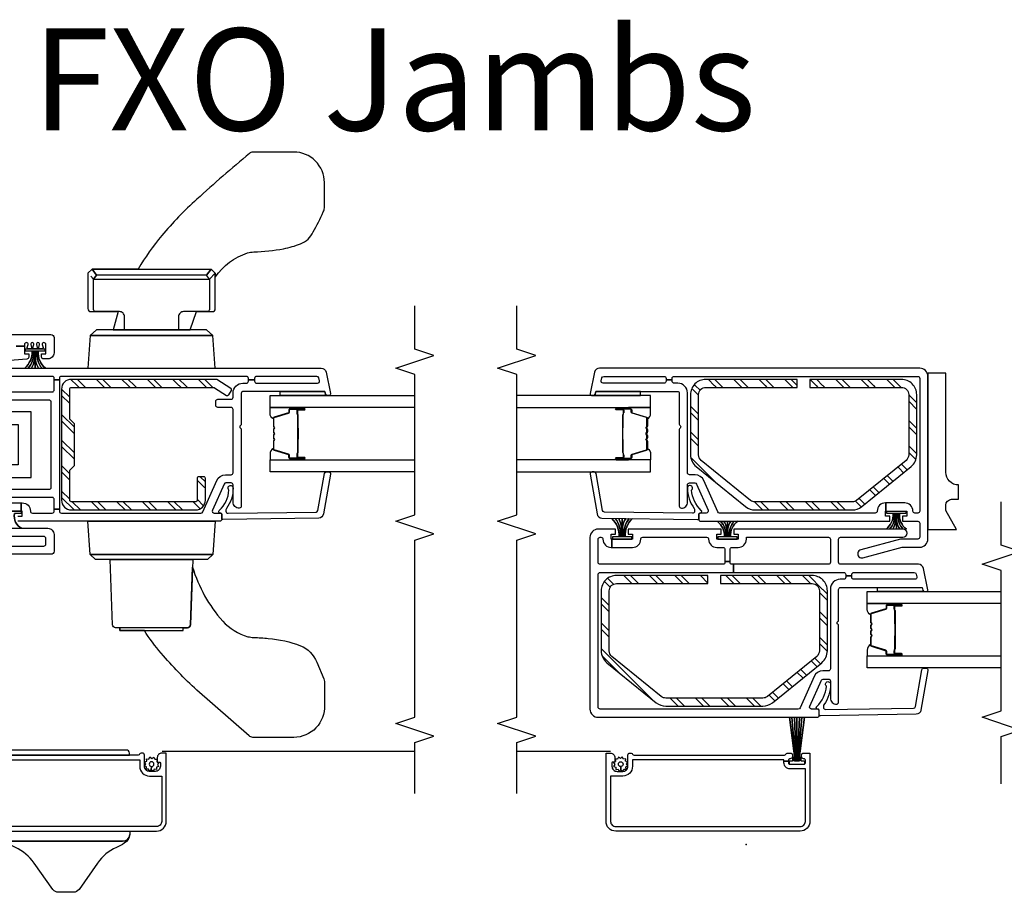
# Model space of a CAD drawing. Units: inches. Extents: x 1 to 233, y 1 to 146.
# Drawn here: x 44 to 54, y 14 to 22 of the extents above; entities that cross this region are included whole.
import ezdxf

# ---------------------------------------------------------------- set-up
doc = ezdxf.new("R2010")
doc.units = ezdxf.units.IN
doc.header["$MEASUREMENT"] = 0
for name, color, linetype in [('ZP-ANNO-MARK', 9, 'Continuous'), ('ZP-ANNO-TEXT', 255, 'Continuous'), ('ZP-SECT-ALUM', 63, 'Continuous'), ('ZP-SECT-GLAS', 153, 'Continuous'), ('ZP-SECT-HDWR', 53, 'Continuous'), ('ZP-SECT-ISHA', 15, 'Continuous'), ('ZP-SECT-REIN', 14, 'Continuous'), ('ZP-SECT-RNHA', 101, 'Continuous'), ('ZP-SECT-SCRN', 234, 'Screen'), ('ZP-SECT-SEAL', 8, 'Continuous'), ('ZP-SECT-VINL', 130, 'Continuous'), ('ZP-SECT-WSTP', 40, 'Continuous')]:
    doc.layers.add(name, color=color, linetype=linetype)
doc.layers.add('ZP-ANNO-NPLT', color=7, linetype='Continuous', plot=False)
doc.styles.get("Standard").update_dxf_attribs({"font": 'arial.ttf'})
doc.linetypes.add('Screen', pattern='A,0.0625,-0.09375,[133,ltypeshp.shx,S=0.0375,R=0,X=-0.0625,Y=0],-0.0625,0.03125', length=0.25)
pattern_1 = [(45, (0.2505, 0.0005), (0, 0.5), [0.35214, -0.354968]), (45, (0.0005, 0.0005), (0, 0.5), [0.705693, -0.001414]), (90, (0.25, 0.25), (-0.5, 0), [0, -0.5]), (45, (0.0005, 0.2505), (0, 0.5), [0.352846, -0.35426]), (45, (0.188, 0.0005), (0, 0.5), [0.440528, -0.26658]), (45, (0.0005, 0.063), (0, 0.5), [0.617304, -0.089803]), (45, (0.0005, 0.313), (0, 0.5), [0.26446, -0.44265]), (45, (0.438, 0.0005), (0, 0.5), [0.086974, -0.620133])]

# ---------------------------------------------------------------- blocks, each defined once
blk = doc.blocks.new('01CS V250 SPD M (3-4 in IG) IL')
at = {"layer": 'ZP-SECT-RNHA'}
h = blk.add_hatch(dxfattribs=at)
h.set_pattern_fill('STEEL HATCH 2', color=256, scale=0.5, style=0, pattern_type=2)
h.set_pattern_definition(pattern_1)
edge = h.paths.add_edge_path()
edge.add_arc((1.5065, 0.7887), 0.071, 141, 180, ccw=False)
edge.add_line((1.4513, 0.8333), (1.8431, 1.3172))
edge.add_arc((1.8983, 1.2725), 0.071, 90, 141, ccw=False)
edge.add_line((1.8983, 1.3435), (2.4875, 1.3435))
edge.add_arc((2.4875, 1.2725), 0.071, 0, 90, ccw=False)
edge.add_line((2.5585, 1.2725), (2.5585, 0.3755))
edge.add_line((2.5585, 0.3755), (2.637, 0.3755))
edge.add_line((2.637, 0.3755), (2.637, 1.2725))
edge.add_arc((2.4875, 1.2725), 0.1495, 360, 450)
edge.add_line((2.4875, 1.422), (1.8983, 1.422))
edge.add_arc((1.8983, 1.2725), 0.1495, 90, 141)
edge.add_line((1.7821, 1.3666), (1.3903, 0.8827))
edge.add_arc((1.5065, 0.7887), 0.1495, 141, 180)
edge.add_line((1.357, 0.7887), (1.357, -0.1627))
edge.add_arc((1.5065, -0.1627), 0.1495, 180, 219)
edge.add_line((1.3903, -0.2567), (1.7821, -0.7406))
edge.add_arc((1.8983, -0.6465), 0.1495, 219, 270)
edge.add_line((1.8983, -0.796), (2.4875, -0.796))
edge.add_arc((2.4875, -0.6465), 0.1495, 270, 360)
edge.add_line((2.637, -0.6465), (2.637, 0.2505))
edge.add_line((2.637, 0.2505), (2.5585, 0.2505))
edge.add_line((2.5585, 0.2505), (2.5585, -0.6465))
edge.add_arc((2.4875, -0.6465), 0.071, 270, 360, ccw=False)
edge.add_line((2.4875, -0.7175), (1.8983, -0.7175))
edge.add_arc((1.8983, -0.6465), 0.071, 219, 270, ccw=False)
edge.add_line((1.8431, -0.6912), (1.4513, -0.2073))
edge.add_arc((1.5065, -0.1627), 0.071, 180, 219, ccw=False)
edge.add_line((1.4355, -0.1627), (1.4355, 0.7887))
h = blk.add_hatch(dxfattribs=at)
h.set_pattern_fill('STEEL HATCH 2', color=256, scale=0.5, style=0, pattern_type=2)
h.set_pattern_definition(pattern_1)
edge = h.paths.add_edge_path()
edge.add_arc((3.429, -0.0873), 0.071, 141, 180, ccw=False)
edge.add_line((3.3738, -0.0427), (3.7656, 0.4412))
edge.add_arc((3.8208, 0.3965), 0.071, 90, 141, ccw=False)
edge.add_line((3.8208, 0.4675), (4.41, 0.4675))
edge.add_arc((4.41, 0.3965), 0.071, 0, 90, ccw=False)
edge.add_line((4.481, 0.3965), (4.481, -0.5005))
edge.add_line((4.481, -0.5005), (4.5595, -0.5005))
edge.add_line((4.5595, -0.5005), (4.5595, 0.3965))
edge.add_arc((4.41, 0.3965), 0.1495, 0, 90)
edge.add_line((4.41, 0.546), (3.8208, 0.546))
edge.add_arc((3.8208, 0.3965), 0.1495, 90, 141)
edge.add_line((3.7046, 0.4906), (3.3128, 0.0067))
edge.add_arc((3.429, -0.0873), 0.1495, 141, 180)
edge.add_line((3.2795, -0.0873), (3.2795, -1.0387))
edge.add_arc((3.429, -1.0387), 0.1495, 180, 219)
edge.add_line((3.3128, -1.1327), (3.7046, -1.6166))
edge.add_arc((3.8208, -1.5225), 0.1495, 219, 270)
edge.add_line((3.8208, -1.672), (4.41, -1.672))
edge.add_arc((4.41, -1.5225), 0.1495, 270, 360)
edge.add_line((4.5595, -1.5225), (4.5595, -0.6255))
edge.add_line((4.5595, -0.6255), (4.481, -0.6255))
edge.add_line((4.481, -0.6255), (4.481, -1.5225))
edge.add_arc((4.41, -1.5225), 0.071, 270, 360, ccw=False)
edge.add_line((4.41, -1.5935), (3.8208, -1.5935))
edge.add_arc((3.8208, -1.5225), 0.071, 219, 270, ccw=False)
edge.add_line((3.7656, -1.5672), (3.3738, -1.0833))
edge.add_arc((3.429, -1.0387), 0.071, 180, 219, ccw=False)
edge.add_line((3.358, -1.0387), (3.358, -0.0873))
at = {"layer": 'ZP-ANNO-NPLT'}
blk.add_point((0, 0), dxfattribs=at)
at = {"layer": 'ZP-SECT-ALUM'}
for points in [[(0.8965, -0.62, -0.414214), (0.8915, -0.625), (0.2265, -0.625, -0.414214), (0.1315, -0.53), (0.1315, 1.28, -0.414214), (0.2265, 1.375), (0.8915, 1.375, -0.414214), (0.8965, 1.37), (0.8965, 1.332, -0.414214), (0.8515, 1.287), (0.8115, 1.287, -0.414214), (0.8065, 1.292), (0.8065, 1.312, 0.414214), (0.8015, 1.317), (0.7665, 1.317, 0.414214), (0.7165, 1.267), (0.7165, 1.21, 0.414214), (0.7665, 1.16), (0.8765, 1.16, -0.414214), (0.8965, 1.14), (0.8965, 1.1283, -0.317837), (0.8865, 1.1141, 0.317837), (0.8765, 1.1), (0.8765, -0.375, 0.317837), (0.8865, -0.3891, -0.317837), (0.8965, -0.4033), (0.8965, -0.4325, -0.414214), (0.8765, -0.4525), (0.8615, -0.4525, -0.436685), (0.8415, -0.4311, 0.435257), (0.8265, -0.415), (0.8165, -0.415), (0.8165, -0.37), (0.8315, -0.37), (0.8315, 1.115), (0.7665, 1.115, -0.414214), (0.6715, 1.21), (0.6715, 1.33), (0.2265, 1.33, 0.414214), (0.1765, 1.28), (0.1765, -0.53, 0.414214), (0.2265, -0.58), (0.7415, -0.58), (0.7415, -0.43, -0.414214), (0.8015, -0.37), (0.8165, -0.37), (0.8165, -0.415), (0.8015, -0.415, 0.414214), (0.7865, -0.43), (0.7865, -0.565, 0.414214), (0.8015, -0.58), (0.8265, -0.58, 0.414214), (0.8415, -0.565), (0.8415, -0.5625, -0.414214), (0.8615, -0.5425), (0.8765, -0.5425, -0.414214), (0.8965, -0.5625)], [(3.7815, 1.1352), (3.7815, 1.2743, -1), (3.7946, 1.2743), (3.7946, 1.2085, 0.416772), (3.7996, 1.2035), (3.8217, 1.2035), (3.8217, 1.199), (3.7997, 1.199, -0.420126), (3.79, 1.2086), (3.79, 1.2744, 1.002725), (3.786, 1.2742), (3.786, 1.1352, 0.414214), (3.7936, 1.1277), (3.8154, 1.1277, -0.329802), (3.8265, 1.1195), (3.8695, 0.979, 0.329505), (3.8762, 0.974), (3.9527, 0.974, 0.172281), (3.9559, 0.9751), (3.9642, 0.9819, -0.355101), (3.9763, 0.9819), (3.9846, 0.9751, 0.172281), (3.9878, 0.974), (4.01, 0.974, 0.172281), (4.0131, 0.9751), (4.0215, 0.9819, -0.355101), (4.0335, 0.9819), (4.0419, 0.9751, 0.172281), (4.045, 0.974), (4.0672, 0.974, 0.172281), (4.0704, 0.9751), (4.0787, 0.9819, -0.355101), (4.0908, 0.9819), (4.0991, 0.9751, 0.172281), (4.1023, 0.974), (4.1785, 0.974, 0.341437), (4.1856, 0.979), (4.2285, 1.1195, -0.330046), (4.2396, 1.1277), (4.2615, 1.1277, 0.414214), (4.269, 1.1352), (4.269, 1.2743, 0.965126), (4.265, 1.2744), (4.265, 1.2087, -0.421175), (4.2553, 1.199), (4.2333, 1.199), (4.2333, 1.2035), (4.2554, 1.2035, 0.416772), (4.2604, 1.2085), (4.2604, 1.2743, -1), (4.2735, 1.2743), (4.2735, 1.1352, -0.414214), (4.2614, 1.1231), (4.2396, 1.1231, 0.329751), (4.2328, 1.1182), (4.1899, 0.9777, -0.329751), (4.1788, 0.9695), (4.1023, 0.9695, -0.172281), (4.0963, 0.9716), (4.0879, 0.9784, 0.355101), (4.0816, 0.9784), (4.0732, 0.9716, -0.172281), (4.0672, 0.9695), (4.045, 0.9695, -0.172281), (4.039, 0.9716), (4.0307, 0.9784, 0.355101), (4.0243, 0.9784), (4.016, 0.9716, -0.172281), (4.01, 0.9695), (3.9878, 0.9695, -0.172281), (3.9818, 0.9716), (3.9734, 0.9784, 0.355101), (3.9671, 0.9784), (3.9587, 0.9716, -0.172281), (3.9527, 0.9695), (3.8762, 0.9695, -0.329751), (3.8651, 0.9777), (3.8222, 1.1182, 0.329751), (3.8154, 1.1231), (3.7936, 1.1231, -0.414214)], [(4.0836, 1.2113, 0.07371), (4.0776, 1.212), (3.977, 1.212, 0.07371), (3.971, 1.2113, -0.07372), (3.965, 1.2105), (3.8428, 1.2105, 0.125921), (3.8367, 1.208, -0.139269), (3.8303, 1.2055), (3.8002, 1.2055), (3.8002, 1.2035), (3.8303, 1.2035, 0.143592), (3.8379, 1.2064, -0.122644), (3.8429, 1.2085), (3.965, 1.2085, 0.073461), (3.9716, 1.2094, -0.07401), (3.977, 1.21), (4.0776, 1.21, -0.074011), (4.0831, 1.2094, 0.07346), (4.0896, 1.2085), (4.2117, 1.2085, -0.121804), (4.2167, 1.2064, 0.132201), (4.2239, 1.2035), (4.254, 1.2035), (4.254, 1.2055), (4.2239, 1.2055, -0.124985), (4.2179, 1.208, 0.124985), (4.2118, 1.2105), (4.0896, 1.2105, -0.07372)], [(1.8595, -1.3852), (1.8595, -1.5243, 1), (1.8726, -1.5243), (1.8726, -1.4585, -0.416772), (1.8776, -1.4535), (1.8997, -1.4535), (1.8997, -1.449), (1.8777, -1.449, 0.420126), (1.868, -1.4586), (1.868, -1.5244, -1.002725), (1.864, -1.5242), (1.864, -1.3852, -0.414214), (1.8716, -1.3777), (1.8934, -1.3777, 0.329802), (1.9045, -1.3695), (1.9475, -1.229, -0.329505), (1.9542, -1.224), (2.0307, -1.224, -0.172281), (2.0339, -1.2251), (2.0422, -1.2319, 0.355101), (2.0543, -1.2319), (2.0626, -1.2251, -0.172281), (2.0658, -1.224), (2.088, -1.224, -0.172281), (2.0911, -1.2251), (2.0995, -1.2319, 0.355101), (2.1115, -1.2319), (2.1199, -1.2251, -0.172281), (2.123, -1.224), (2.1452, -1.224, -0.172281), (2.1484, -1.2251), (2.1567, -1.2319, 0.355101), (2.1688, -1.2319), (2.1771, -1.2251, -0.172281), (2.1803, -1.224), (2.2565, -1.224, -0.341437), (2.2636, -1.229), (2.3065, -1.3695, 0.330046), (2.3176, -1.3777), (2.3395, -1.3777, -0.414214), (2.347, -1.3852), (2.347, -1.5243, -0.965126), (2.343, -1.5244), (2.343, -1.4587, 0.421175), (2.3333, -1.449), (2.3113, -1.449), (2.3113, -1.4535), (2.3334, -1.4535, -0.416772), (2.3384, -1.4585), (2.3384, -1.5243, 1), (2.3515, -1.5243), (2.3515, -1.3852, 0.414214), (2.3394, -1.3731), (2.3176, -1.3731, -0.329751), (2.3108, -1.3682), (2.2679, -1.2277, 0.329751), (2.2568, -1.2195), (2.1803, -1.2195, 0.172281), (2.1743, -1.2216), (2.1659, -1.2284, -0.355101), (2.1596, -1.2284), (2.1512, -1.2216, 0.172281), (2.1452, -1.2195), (2.123, -1.2195, 0.172281), (2.117, -1.2216), (2.1087, -1.2284, -0.355101), (2.1023, -1.2284), (2.094, -1.2216, 0.172281), (2.088, -1.2195), (2.0658, -1.2195, 0.172281), (2.0598, -1.2216), (2.0514, -1.2284, -0.355101), (2.0451, -1.2284), (2.0367, -1.2216, 0.172281), (2.0307, -1.2195), (1.9542, -1.2195, 0.329751), (1.9431, -1.2277), (1.9002, -1.3682, -0.329751), (1.8934, -1.3731), (1.8716, -1.3731, 0.414214)], [(2.1616, -1.4613, -0.07371), (2.1556, -1.462), (2.055, -1.462, -0.07371), (2.049, -1.4613, 0.07372), (2.043, -1.4605), (1.9208, -1.4605, -0.125921), (1.9147, -1.458, 0.139269), (1.9083, -1.4555), (1.8782, -1.4555), (1.8782, -1.4535), (1.9083, -1.4535, -0.143592), (1.9159, -1.4564, 0.122644), (1.9209, -1.4585), (2.043, -1.4585, -0.073461), (2.0496, -1.4594, 0.07401), (2.055, -1.46), (2.1556, -1.46, 0.074011), (2.1611, -1.4594, -0.07346), (2.1676, -1.4585), (2.2897, -1.4585, 0.121804), (2.2947, -1.4564, -0.132201), (2.3019, -1.4535), (2.332, -1.4535), (2.332, -1.4555), (2.3019, -1.4555, 0.124985), (2.2959, -1.458, -0.124985), (2.2898, -1.4605), (2.1676, -1.4605, 0.07372)]]:
    blk.add_lwpolyline(points, format="xyb", close=True, dxfattribs=at)
at = {"layer": 'ZP-SECT-GLAS', "flags": 128}
for points in [[(3.6525, 2.25), (3.6525, 0.937), (3.7705, 0.937), (3.7705, 2.25)], [(4.2845, 2.25), (4.2845, 0.937), (4.4025, 0.937), (4.4025, 2.25)], [(1.7305, -2.5), (1.7305, -1.187), (1.8485, -1.187), (1.8485, -2.5)], [(2.3625, -2.5), (2.3625, -1.187), (2.4805, -1.187), (2.4805, -2.5)]]:
    blk.add_lwpolyline(points, dxfattribs=at)
at = {"layer": 'ZP-SECT-HDWR'}
blk.add_lwpolyline([(4.6195, -1.782), (3.0895, -1.782), (3.0895, -2.0638), (3.2745, -1.957), (3.327, -1.957, -0.390025), (3.3845, -2.0145), (3.3845, -2.082), (3.5245, -2.082, -0.414214), (3.6495, -1.957), (4.6195, -1.957)], format="xyb", close=True, dxfattribs=at)
at = {"layer": 'ZP-SECT-REIN'}
for points in [[(1.4355, 0.7887, -0.171831), (1.4513, 0.8333), (1.8431, 1.3172, -0.226277), (1.8983, 1.3435), (2.4875, 1.3435, -0.414214), (2.5585, 1.2725), (2.5585, 0.3755), (2.637, 0.3755), (2.637, 1.2725, 0.414214), (2.4875, 1.422), (1.8983, 1.422, 0.226277), (1.7821, 1.3666), (1.3903, 0.8827, 0.171831), (1.357, 0.7887), (1.357, -0.1627, 0.171831), (1.3903, -0.2567), (1.7821, -0.7406, 0.226277), (1.8983, -0.796), (2.4875, -0.796, 0.414214), (2.637, -0.6465), (2.637, 0.2505), (2.5585, 0.2505), (2.5585, -0.6465, -0.414214), (2.4875, -0.7175), (1.8983, -0.7175, -0.226277), (1.8431, -0.6912), (1.4513, -0.2073, -0.171831), (1.4355, -0.1627)], [(3.358, -0.0873, -0.171831), (3.3738, -0.0427), (3.7656, 0.4412, -0.226277), (3.8208, 0.4675), (4.41, 0.4675, -0.414214), (4.481, 0.3965), (4.481, -0.5005), (4.5595, -0.5005), (4.5595, 0.3965, 0.414214), (4.41, 0.546), (3.8208, 0.546, 0.226277), (3.7046, 0.4906), (3.3128, 0.0067, 0.171831), (3.2795, -0.0873), (3.2795, -1.0387, 0.171831), (3.3128, -1.1327), (3.7046, -1.6166, 0.226277), (3.8208, -1.672), (4.41, -1.672, 0.414214), (4.5595, -1.5225), (4.5595, -0.6255), (4.481, -0.6255), (4.481, -1.5225, -0.414214), (4.41, -1.5935), (3.8208, -1.5935, -0.226277), (3.7656, -1.5672), (3.3738, -1.0833, -0.171831), (3.358, -1.0387)]]:
    blk.add_lwpolyline(points, format="xyb", close=True, dxfattribs=at)
at = {"layer": 'ZP-SECT-SCRN'}
blk.add_line((0.9121, 1.332), (0.9121, 2.25), dxfattribs=at)
at = {"layer": 'ZP-SECT-SEAL'}
for points in [[(4.4425, 1.4749), (4.4144, 1.4809, -0.354119), (4.4025, 1.4956), (4.4025, 1.0377), (4.4425, 1.0377)], [(3.7705, 1.1533), (3.7815, 1.1533), (3.7815, 1.2743, -0.044706), (3.7816, 1.2755), (3.7705, 1.2755)], [(4.2845, 1.1533), (4.2735, 1.1533), (4.2735, 1.2743, 0.044706), (4.2734, 1.2755), (4.2845, 1.2755)], [(3.8651, 0.9777, 0.329751), (3.8762, 0.9695), (3.8823, 0.9695, -0.267054), (3.8281, 0.937), (3.7705, 0.937), (3.7705, 1.1533), (3.7815, 1.1533), (3.7815, 1.1352, 0.414214), (3.7936, 1.1231), (3.8154, 1.1231, -0.329751), (3.8222, 1.1182)], [(4.1899, 0.9777, -0.329751), (4.1788, 0.9695), (4.1727, 0.9695, 0.267054), (4.2269, 0.937), (4.2845, 0.937), (4.2845, 1.1533), (4.2735, 1.1533), (4.2735, 1.1352, -0.414214), (4.2614, 1.1231), (4.2396, 1.1231, 0.329751), (4.2328, 1.1182)], [(1.9431, -1.2277, -0.329751), (1.9542, -1.2195), (1.9603, -1.2195, 0.267054), (1.9061, -1.187), (1.8485, -1.187), (1.8485, -1.4033), (1.8595, -1.4033), (1.8595, -1.3852, -0.414214), (1.8716, -1.3731), (1.8934, -1.3731, 0.329751), (1.9002, -1.3682)], [(2.2679, -1.2277, 0.329751), (2.2568, -1.2195), (2.2507, -1.2195, -0.267054), (2.3049, -1.187), (2.3625, -1.187), (2.3625, -1.4033), (2.3515, -1.4033), (2.3515, -1.3852, 0.414214), (2.3394, -1.3731), (2.3176, -1.3731, -0.329751), (2.3108, -1.3682)], [(2.52, -1.7259), (2.4919, -1.7319, 0.354119), (2.48, -1.7466), (2.48, -1.2887), (2.52, -1.2887)], [(1.8485, -1.4033), (1.8595, -1.4033), (1.8595, -1.5243, 0.044706), (1.8596, -1.5255), (1.8485, -1.5255)], [(2.3625, -1.4033), (2.3515, -1.4033), (2.3515, -1.5243, -0.044706), (2.3514, -1.5255), (2.3625, -1.5255)]]:
    blk.add_lwpolyline(points, format="xyb", close=True, dxfattribs=at)
at = {"layer": 'ZP-SECT-VINL'}
for points in [[(3.012, 1.532), (1.327, 1.532, 0.414214), (1.247, 1.452), (1.247, -0.696, 0.414214), (1.267, -0.716), (1.307, -0.716, 0.414214), (1.327, -0.696), (1.327, -0.6418, -0.542956), (1.3551, -0.6235), (1.6101, -0.7371, -0.296213), (1.622, -0.7553), (1.622, -0.806, -0.414214), (1.602, -0.826), (1.435, -0.826, 0.414214), (1.375, -0.886, 0.414214), (1.395, -0.906), (2.146, -0.906, 0.267949), (2.159, -0.8985, -0.57735), (2.185, -0.8985, 0.267949), (2.198, -0.906), (2.5, -0.906, -0.414214), (2.52, -0.926), (2.52, -1.7259), (2.4919, -1.7319, 0.354119), (2.48, -1.7466), (2.48, -1.767, 0.476976), (2.4981, -1.7817), (2.7074, -1.7372, 0.354119), (2.747, -1.6883), (2.747, -0.926, -0.414214), (2.767, -0.906), (2.992, -0.906, -0.414214), (3.012, -0.926), (3.012, -1.537, 1), (3.092, -1.537), (3.092, 0.121), (3.042, 0.121), (3.042, 0.0785), (2.992, 0.0785), (2.992, 0.2885), (3.042, 0.2885), (3.042, 0.246), (3.092, 0.246), (3.092, 1.157), (3.042, 1.157), (3.042, 1.1145), (2.992, 1.1145), (2.992, 1.3188), (2.912, 1.3188), (2.912, 1.1145, 0.414215), (2.992, 1.0345, -0.414215), (3.012, 1.0145), (3.012, 0.3885, -0.414215), (2.992, 0.3685, 0.414215), (2.912, 0.2885), (2.912, 0.2285, -0.414214), (2.892, 0.2085), (2.7748, 0.2085), (2.7748, 0.1585), (2.892, 0.1585, -0.414214), (2.912, 0.1385), (2.912, 0.0785, 0.414214), (2.992, -0.0015), (3.012, -0.0015), (3.012, -0.806, -0.414214), (2.992, -0.826), (2.767, -0.826, -0.414214), (2.747, -0.806), (2.747, 0.1244), (2.667, 0.1244), (2.667, -0.956, -0.414214), (2.647, -0.976), (2.6335, -0.976), (2.6335, -1.036), (2.647, -1.036, -0.414214), (2.667, -1.056), (2.667, -1.6478, -0.354119), (2.6512, -1.6674), (2.6242, -1.6731, -0.476976), (2.6, -1.6535), (2.6, -1.056, -0.414214), (2.62, -1.036), (2.6335, -1.036), (2.6335, -0.976), (2.62, -0.976, -0.414214), (2.6, -0.956), (2.6, -0.921, 0.414214), (2.505, -0.826), (1.722, -0.826, -0.414214), (1.702, -0.806), (1.702, -0.7521, 0.296213), (1.6456, -0.6653), (1.3389, -0.5287, -0.296213), (1.327, -0.5104), (1.327, 1.432, -0.414214), (1.347, 1.452), (2.647, 1.452, -0.414214), (2.667, 1.432), (2.667, 0.1244), (2.747, 0.1244), (2.747, 0.1385, -0.414214), (2.767, 0.1585), (2.7748, 0.1585), (2.7748, 0.2085), (2.767, 0.2085, -0.414214), (2.747, 0.2285), (2.747, 1.432, -0.414214), (2.767, 1.452), (2.992, 1.452, -0.414214), (3.012, 1.432), (3.012, 1.4245, -0.414215), (2.992, 1.4045, 0.414215), (2.912, 1.3245), (2.912, 1.3188), (2.992, 1.3188), (2.992, 1.3245), (3.042, 1.3245), (3.042, 1.282), (3.092, 1.282), (3.092, 1.452, 0.414214)], [(4.5225, 0.671), (4.5225, 0.706, -0.414214), (4.5425, 0.726), (4.556, 0.726), (4.556, 0.786), (4.5425, 0.786, -0.414214), (4.5225, 0.806), (4.5225, 1.4035, -0.476976), (4.5467, 1.4231), (4.5737, 1.4174, -0.354119), (4.5895, 1.3978), (4.5895, 0.806, -0.414214), (4.5695, 0.786), (4.556, 0.786), (4.556, 0.726), (4.5695, 0.726, -0.414214), (4.5895, 0.706), (4.5895, -1.682, -0.414214), (4.5695, -1.702), (3.2695, -1.702, -0.414214), (3.2495, -1.682), (3.2495, -1.6545, -0.414214), (3.2695, -1.6345, 0.414214), (3.3495, -1.5545), (3.3495, -1.3702), (3.2695, -1.3702), (3.2695, -1.5745), (3.2195, -1.5745), (3.2195, -1.532), (3.1695, -1.532), (3.1695, -1.682, -0.414214), (3.1495, -1.702), (3.0145, -1.702, -0.414214), (2.9945, -1.682), (2.9945, -1.5288, 0.065543), (2.9924, -1.5127), (2.8881, -1.1236, 1), (2.8109, -1.1444), (2.9138, -1.5286, -0.065543), (2.9145, -1.5338), (2.9145, -1.702, 0.414214), (2.9945, -1.782), (4.5895, -1.782, 0.414214), (4.6695, -1.702), (4.6695, 1.4383, 0.354119), (4.6299, 1.4872), (4.4206, 1.5317, 0.476976), (4.4025, 1.517), (4.4025, 1.4966, 0.354119), (4.4144, 1.4819), (4.4425, 1.4759), (4.4425, 0.676, -0.414214), (4.4225, 0.656), (4.1205, 0.656, 0.267949), (4.1075, 0.6485, -0.57735), (4.0815, 0.6485, 0.267949), (4.0685, 0.656), (3.3175, 0.656, 0.414214), (3.2975, 0.636, 0.414214), (3.3575, 0.576), (3.5245, 0.576, -0.414214), (3.5445, 0.556), (3.5445, 0.5053, -0.296213), (3.5326, 0.4871), (3.2776, 0.3735, -0.542956), (3.2495, 0.3918), (3.2495, 0.446, 0.414214), (3.2295, 0.466), (3.1895, 0.466, 0.414214), (3.1695, 0.446), (3.1695, -1.407), (3.2195, -1.407), (3.2195, -1.3645), (3.2695, -1.3645), (3.2695, -1.3702), (3.3495, -1.3702), (3.3495, -1.3645, 0.414214), (3.2695, -1.2845, -0.414214), (3.2495, -1.2645), (3.2495, 0.2604, -0.296213), (3.2614, 0.2787), (3.5681, 0.4153, 0.296213), (3.6245, 0.5021), (3.6245, 0.556, -0.414214), (3.6445, 0.576), (4.4275, 0.576, 0.414214)], [(3.2582, 1.3893, -0.354119), (3.2747, 1.4083), (3.636, 1.472, 0.36397), (3.6525, 1.4917), (3.6525, 1.512, 0.466308), (3.629, 1.5317), (3.2404, 1.4632, 0.354119), (3.1991, 1.4157), (3.1849, 0.4763, 0.424475), (3.1949, 0.466), (3.2345, 0.466, -0.414214), (3.2495, 0.451, 0.680605), (3.2755, 0.4408, -0.190714), (3.475, 0.5354, 1.589333), (3.4945, 0.576, 0.159711), (3.2933, 0.5099, -0.159888), (3.2814, 0.506), (3.2666, 0.506, -0.424475), (3.2467, 0.5267)], [(1.3357, -1.6403, 0.354119), (1.3522, -1.6593), (1.7135, -1.723, -0.36397), (1.73, -1.7427), (1.73, -1.763, -0.466308), (1.7065, -1.7827), (1.3179, -1.7142, -0.354119), (1.2766, -1.6667), (1.2624, -0.7273, -0.424475), (1.2724, -0.717), (1.312, -0.717, 0.414214), (1.327, -0.702, -0.680605), (1.353, -0.6918, 0.190714), (1.5525, -0.7864, -1.589333), (1.572, -0.827, -0.159711), (1.3708, -0.7609, 0.159888), (1.3589, -0.757), (1.3441, -0.757, 0.424475), (1.3242, -0.7777)]]:
    blk.add_lwpolyline(points, format="xyb", close=True, dxfattribs=at)
at = {"layer": 'ZP-SECT-WSTP', "flags": 128}
blk.add_lwpolyline([(0.7903, 1.174), (0.8097, 1.1618), (0.8184, 1.183), (0.8413, 1.182), (0.8382, 1.2047), (0.8585, 1.2153), (0.8445, 1.2335), (0.8568, 1.2528), (0.8356, 1.2615), (0.8366, 1.2844), (0.8139, 1.2814), (0.8127, 1.2837, -0.340667), (0.8052, 1.2934), (0.8052, 1.2979), (0.8033, 1.3017), (0.7851, 1.2877), (0.7658, 1.3), (0.757, 1.2788), (0.7342, 1.2797), (0.7372, 1.257), (0.7169, 1.2464), (0.7309, 1.2283), (0.7647, 1.2298, -0.42767), (0.7877, 1.2539, -1), (0.7877, 1.2079, -0.400884), (0.7647, 1.2298), (0.7309, 1.2283), (0.7186, 1.2089), (0.7398, 1.2002), (0.7388, 1.1773), (0.7616, 1.1804), (0.7722, 1.1601)], format="xyb", close=True, dxfattribs=at)
at = {"layer": 'ZP-SECT-WSTP'}
for points in [[(3.1961, 1.115, 0.232817), (3.017, 1.1866, 0.050921), (3.017, 1.1966, -0.215476), (3.1961, 1.1479, 0.215476), (3.017, 1.1966, 0.050921), (3.017, 1.2066, -0.207301), (3.1961, 1.1817, 0.207301), (3.017, 1.2066), (3.017, 1.2166), (3.1961, 1.216), (3.017, 1.2166), (3.017, 1.2266, 0.162482), (3.1961, 1.2503, -0.162482), (3.017, 1.2266), (3.017, 1.2366, 0.215856), (3.1961, 1.2841, -0.215856), (3.017, 1.2366), (3.017, 1.2466, 0.212408), (3.1961, 1.317, -0.212408), (3.017, 1.2466), (3.017, 1.3101), (2.992, 1.3101), (2.992, 1.1231), (3.017, 1.1231), (3.017, 1.1866, -0.232817)], [(3.1695, 0.0825, 0.266924), (3.017, 0.1535, 0.050921), (3.017, 0.1635, -0.250071), (3.1695, 0.1154, 0.250071), (3.017, 0.1635, 0.050921), (3.017, 0.1735, -0.242697), (3.1695, 0.1492, 0.242697), (3.017, 0.1735), (3.017, 0.1835), (3.1695, 0.1835), (3.017, 0.1835), (3.017, 0.1935, 0.190047), (3.1695, 0.2178, -0.190047), (3.017, 0.1935), (3.017, 0.2035, 0.250071), (3.1695, 0.2516, -0.250071), (3.017, 0.2035), (3.017, 0.2135, 0.242939), (3.1695, 0.2845, -0.242939), (3.017, 0.2135), (3.017, 0.277), (2.992, 0.277), (2.992, 0.09), (3.017, 0.09), (3.017, 0.1535, -0.266924)], [(1.247, -0.5705), (0.817, -0.5151), (0.817, -0.5109), (1.247, -0.5459), (0.817, -0.5109), (0.817, -0.5042), (1.247, -0.5217), (0.817, -0.5042), (0.817, -0.4975), (1.247, -0.4975), (0.817, -0.4975), (0.817, -0.4908), (1.247, -0.4732), (0.817, -0.4908), (0.817, -0.4841), (1.247, -0.449), (0.817, -0.4841), (0.817, -0.4799), (1.247, -0.4245), (0.817, -0.4799), (0.817, -0.4774, -0.401997), (0.8247, -0.4695), (0.8497, -0.4684, 0.401997), (0.8545, -0.4634), (0.8545, -0.4606, 0.401997), (0.8497, -0.4556), (0.8213, -0.4544, -0.401997), (0.8165, -0.4494), (0.8165, -0.428, 0.414214), (0.8085, -0.42), (0.7945, -0.42, 0.414214), (0.7865, -0.428), (0.7865, -0.567, 0.414214), (0.7945, -0.575), (0.8085, -0.575, 0.414214), (0.8165, -0.567), (0.8165, -0.5456, -0.401997), (0.8213, -0.5406), (0.8497, -0.5394, 0.401997), (0.8545, -0.5344), (0.8545, -0.5316, 0.401997), (0.8497, -0.5266), (0.8247, -0.5255, -0.401997), (0.817, -0.5176), (0.817, -0.5151)], [(3.092, -1.5733, -0.266924), (3.2445, -1.5024, -0.050921), (3.2445, -1.4924, 0.250071), (3.092, -1.5404, -0.250071), (3.2445, -1.4924, -0.050921), (3.2445, -1.4824, 0.242697), (3.092, -1.5067, -0.242697), (3.2445, -1.4824), (3.2445, -1.4724), (3.092, -1.4724), (3.2445, -1.4724), (3.2445, -1.4624, -0.190047), (3.092, -1.4381, 0.190047), (3.2445, -1.4624), (3.2445, -1.4524, -0.250071), (3.092, -1.4043, 0.250071), (3.2445, -1.4524), (3.2445, -1.4424, -0.242939), (3.092, -1.3714, 0.242939), (3.2445, -1.4424), (3.2445, -1.3789), (3.2695, -1.3789), (3.2695, -1.5659), (3.2445, -1.5659), (3.2445, -1.5024, 0.266924)]]:
    blk.add_lwpolyline(points, format="xyb", close=True, dxfattribs=at)
blk = doc.blocks.new('01CS V250 SPD M (3-4 in IG) XO')
at = {"layer": 'ZP-SECT-RNHA'}
h = blk.add_hatch(dxfattribs=at)
h.set_pattern_fill('STEEL HATCH 2', color=256, scale=0.5, style=0, pattern_type=2)
h.set_pattern_definition([(45, (0.2505, 0.0005), (0, 0.5), [0.35214, -0.354968]), (45, (0.0005, 0.0005), (0, 0.5), [0.705693, -0.001414]), (90, (0.25, 0.25), (-0.5, 0), [0, -0.5]), (45, (0.0005, 0.2505), (0, 0.5), [0.352846, -0.35426]), (45, (0.188, 0.0005), (0, 0.5), [0.440528, -0.26658]), (45, (0.0005, 0.063), (0, 0.5), [0.617304, -0.089803]), (45, (0.0005, 0.313), (0, 0.5), [0.264458, -0.44265]), (45, (0.438, 0.0005), (0, 0.5), [0.086974, -0.620133])])
edge = h.paths.add_edge_path()
edge.add_line((4.4653, -1.7859), (3.3753, -1.7859))
edge.add_arc((3.3753, -1.8809), 0.095, 90, 180)
edge.add_line((3.2803, -1.8809), (3.2803, -3.1009))
edge.add_arc((3.3753, -3.1009), 0.095, 180, 270)
edge.add_line((3.3753, -3.1959), (3.5903, -3.1959))
edge.add_arc((3.5903, -3.1809), 0.015, 270, 360)
edge.add_line((3.6053, -3.1809), (3.6053, -3.1309))
edge.add_arc((3.5903, -3.1309), 0.015, 0, 90)
edge.add_line((3.5903, -3.1159), (3.3753, -3.1159))
edge.add_arc((3.3753, -3.1009), 0.015, 180, 270, ccw=False)
edge.add_line((3.3603, -3.1009), (3.3603, -1.8809))
edge.add_arc((3.3753, -1.8809), 0.015, 90, 180, ccw=False)
edge.add_line((3.3753, -1.8659), (3.6703, -1.8659))
edge.add_line((3.6703, -1.8659), (3.7153, -1.9109))
edge.add_line((3.7153, -1.9109), (4.1253, -1.9109))
edge.add_line((4.1253, -1.9109), (4.1703, -1.8659))
edge.add_line((4.1703, -1.8659), (4.4653, -1.8659))
edge.add_arc((4.4653, -1.8809), 0.015, 0, 90, ccw=False)
edge.add_line((4.4803, -1.8809), (4.4803, -3.2766))
edge.add_arc((4.4653, -3.2766), 0.015, 328, 360, ccw=False)
edge.add_line((4.4781, -3.2846), (4.4033, -3.4042))
edge.add_arc((4.416, -3.4122), 0.015, 148, 238)
edge.add_line((4.4081, -3.4249), (4.4505, -3.4514))
edge.add_arc((4.4584, -3.4387), 0.015, 238, 328)
edge.add_line((4.4711, -3.4466), (4.5581, -3.3075))
edge.add_arc((4.5453, -3.2996), 0.015, 328, 360)
edge.add_line((4.5603, -3.2996), (4.5603, -1.8809))
edge.add_arc((4.4653, -1.8809), 0.095, 0, 90)
at = {"layer": 'ZP-SECT-ALUM'}
for points in [[(0.1315, -0.9075), (0.1315, -2.7175, 0.414214), (0.2265, -2.8125), (0.8915, -2.8125, 0.414214), (0.8965, -2.8075), (0.8965, -2.7695, 0.414214), (0.8515, -2.7245), (0.8115, -2.7245, 0.414214), (0.8065, -2.7295), (0.8065, -2.7495, -0.414214), (0.8015, -2.7545), (0.7665, -2.7545, -0.414214), (0.7165, -2.7045), (0.7165, -2.6475, -0.414214), (0.7665, -2.5975), (0.8765, -2.5975, 0.414214), (0.8965, -2.5775), (0.8965, -2.5658, 0.317837), (0.8865, -2.5516, -0.317837), (0.8765, -2.5375), (0.8765, -1.0625, -0.317837)], [(0.8315, -1.0675), (0.8315, -2.5525), (0.7665, -2.5525, 0.414214), (0.6715, -2.6475), (0.6715, -2.7675), (0.2265, -2.7675, -0.414214), (0.1765, -2.7175), (0.1765, -0.9075, -0.414214)]]:
    blk.add_lwpolyline(points, format="xyb", dxfattribs=at)
for points in [[(3.7815, -4.0282), (3.7815, -4.1673, 1), (3.7946, -4.1673), (3.7946, -4.1015, -0.416772), (3.7996, -4.0965), (3.8217, -4.0965), (3.8217, -4.092), (3.7997, -4.092, 0.420126), (3.79, -4.1016), (3.79, -4.1674, -1.002725), (3.786, -4.1672), (3.786, -4.0282, -0.414214), (3.7936, -4.0207), (3.8154, -4.0207, 0.329802), (3.8265, -4.0125), (3.8695, -3.872, -0.329505), (3.8762, -3.867), (3.9527, -3.867, -0.172281), (3.9559, -3.8681), (3.9642, -3.8749, 0.355101), (3.9763, -3.8749), (3.9846, -3.8681, -0.172281), (3.9878, -3.867), (4.01, -3.867, -0.172281), (4.0131, -3.8681), (4.0215, -3.8749, 0.355101), (4.0335, -3.8749), (4.0419, -3.8681, -0.172281), (4.045, -3.867), (4.0672, -3.867, -0.172281), (4.0704, -3.8681), (4.0787, -3.8749, 0.355101), (4.0908, -3.8749), (4.0991, -3.8681, -0.172281), (4.1023, -3.867), (4.1785, -3.867, -0.341437), (4.1856, -3.872), (4.2285, -4.0125, 0.330046), (4.2396, -4.0207), (4.2615, -4.0207, -0.414214), (4.269, -4.0282), (4.269, -4.1673, -0.965126), (4.265, -4.1674), (4.265, -4.1017, 0.421175), (4.2553, -4.092), (4.2333, -4.092), (4.2333, -4.0965), (4.2554, -4.0965, -0.416772), (4.2604, -4.1015), (4.2604, -4.1673, 1), (4.2735, -4.1673), (4.2735, -4.0282, 0.414214), (4.2614, -4.0161), (4.2396, -4.0161, -0.329751), (4.2328, -4.0112), (4.1899, -3.8707, 0.329751), (4.1788, -3.8625), (4.1023, -3.8625, 0.172281), (4.0963, -3.8646), (4.0879, -3.8714, -0.355101), (4.0816, -3.8714), (4.0732, -3.8646, 0.172281), (4.0672, -3.8625), (4.045, -3.8625, 0.172281), (4.039, -3.8646), (4.0307, -3.8714, -0.355101), (4.0243, -3.8714), (4.016, -3.8646, 0.172281), (4.01, -3.8625), (3.9878, -3.8625, 0.172281), (3.9818, -3.8646), (3.9734, -3.8714, -0.355101), (3.9671, -3.8714), (3.9587, -3.8646, 0.172281), (3.9527, -3.8625), (3.8762, -3.8625, 0.329751), (3.8651, -3.8707), (3.8222, -4.0112, -0.329751), (3.8154, -4.0161), (3.7936, -4.0161, 0.414214)], [(4.0836, -4.1043, -0.07371), (4.0776, -4.105), (3.977, -4.105, -0.07371), (3.971, -4.1043, 0.07372), (3.965, -4.1035), (3.8428, -4.1035, -0.125921), (3.8367, -4.101, 0.139269), (3.8303, -4.0985), (3.8002, -4.0985), (3.8002, -4.0965), (3.8303, -4.0965, -0.143592), (3.8379, -4.0994, 0.122644), (3.8429, -4.1015), (3.965, -4.1015, -0.073461), (3.9716, -4.1024, 0.07401), (3.977, -4.103), (4.0776, -4.103, 0.074011), (4.0831, -4.1024, -0.07346), (4.0896, -4.1015), (4.2117, -4.1015, 0.121804), (4.2167, -4.0994, -0.132201), (4.2239, -4.0965), (4.254, -4.0965), (4.254, -4.0985), (4.2239, -4.0985, 0.124985), (4.2179, -4.101, -0.124985), (4.2118, -4.1035), (4.0896, -4.1035, 0.07372)]]:
    blk.add_lwpolyline(points, format="xyb", close=True, dxfattribs=at)
at = {"layer": 'ZP-SECT-GLAS', "flags": 128}
for points in [[(3.6525, -5.25), (3.6525, -3.83), (3.7705, -3.83), (3.7705, -5.25)], [(4.2845, -5.25), (4.2845, -3.83), (4.4025, -3.83), (4.4025, -5.25)]]:
    blk.add_lwpolyline(points, dxfattribs=at)
at = {"layer": 'ZP-SECT-HDWR'}
blk.add_lwpolyline([(4.243, -1.4865), (4.243, -0.6115), (4.67, -0.6115), (4.67, -0.4865), (4.118, -0.4865), (4.118, -1.3615), (3.722, -1.3615), (3.722, -0.4865), (3.17, -0.4865), (3.17, -0.6115), (3.597, -0.6115), (3.597, -1.4865)], close=True, dxfattribs=at)
for points in [[(0.1315, -2.4549), (0.0972, -2.4543, -0.23274), (0.0134, -2.4008, -0.039505), (-0.0296, -2.3232, 0.151354), (-0.1834, -2.1393), (-0.4402, -1.9569, -0.234852), (-0.4685, -1.9015), (-0.4685, -1.756, -0.22819), (-0.4414, -1.7015), (-0.1816, -1.5159, 0.122762), (-0.0297, -1.3346, -0.026005), (0.0133, -1.2568, -0.234471), (0.1003, -1.203, 0.409111), (0.0315, -1.273), (0.0315, -2.3844, 0.395928), (0.0972, -2.4543, -0.395515), (0.0315, -2.3844), (0.0315, -1.273, -0.409111), (0.1003, -1.203), (0.1315, -1.2025)], [(0.8765, -1.2025), (0.8765, -2.4525), (0.897, -2.4521, 0.409111), (0.9265, -2.4221), (0.9265, -1.2329, 0.409111), (0.897, -1.2029)], [(3.1695, -3.293), (2.8444, -3.2703), (2.8444, -2.0657), (2.8444, -3.2703), (2.7945, -3.2168), (2.7945, -2.2633), (2.7945, -3.0727), (2.1535, -3.0503, -0.404026), (2.1245, -3.0203), (2.1245, -2.358), (2.0995, -2.358), (2.0995, -2.978), (2.1245, -2.978), (2.1245, -3.0203, 0.404026), (2.1535, -3.0503), (2.7199, -3.0701, 0.109771), (2.191, -3.3657, 0.138793), (2.0372, -3.6133, 0.034392), (2.0293, -3.6706, -0.017969), (2.0201, -3.8131, -0.071475), (1.9492, -4.1296, -0.191274), (1.789, -4.2886), (1.6258, -4.3574, -0.112449), (1.5987, -4.3635), (1.3647, -4.3635, -0.427388), (1.0505, -4.0635), (1.0505, -3.6618, -0.202446), (1.0666, -3.6245), (1.5136, -3.1119, -0.0321), (1.8748, -2.7634, -0.040259), (2.099, -2.598), (2.0995, -2.358), (2.1245, -2.358), (2.1245, -2.3157, -0.404026), (2.1535, -2.2857), (2.7945, -2.2633), (2.7945, -2.1192), (2.8444, -2.0657), (3.1695, -2.043)], [(4.6695, -3.293), (4.9906, -3.2705), (4.9906, -2.0655), (4.9906, -3.2705), (5.0445, -3.2086), (5.0445, -2.2917), (5.0445, -3.0472), (5.2249, -3.1078), (5.2245, -3.263, 0.415782), (5.2545, -3.293), (5.5634, -3.293, -0.165214), (5.8001, -3.6092, -0.02405), (5.8097, -3.6706, 0.04064), (5.8408, -3.9626, 0.052132), (5.8898, -4.1296, 0.201636), (6.0048, -4.253, 0.02921), (6.2014, -4.3524, 0.115993), (6.2403, -4.3635), (6.4885, -4.3635, 0.414214), (6.7885, -4.0635), (6.7885, -3.6618, 0.190087), (6.7749, -3.6273, 0.011166), (6.3254, -3.1119, 0.033408), (5.97, -2.7681, 0.037019), (5.6419, -2.5363), (5.6415, -3.2513), (5.5996, -3.2928), (5.5634, -3.293), (5.5998, -3.293), (5.541, -3.2366), (5.5828, -3.2064), (5.6415, -3.2513), (5.5828, -3.2064), (5.5828, -2.1296), (5.6415, -2.0847), (5.5828, -2.1296), (5.5409, -2.0994), (5.5707, -2.0714), (5.541, -2.0994), (5.5409, -3.2366), (5.2545, -3.2366, -0.357261), (5.2245, -3.219), (5.2245, -2.983, 0.414214), (5.1745, -2.933), (5.0445, -2.933), (5.0445, -2.403), (5.1745, -2.403, 0.414214), (5.2245, -2.353), (5.2245, -2.117, -0.357261), (5.2545, -2.0994), (5.541, -2.0994), (5.5828, -2.1296), (5.6415, -2.0847), (5.6419, -2.5363), (5.6415, -2.0847), (5.5998, -2.043), (5.2545, -2.043, 0.414214), (5.2245, -2.073), (5.2245, -2.3414), (5.0445, -2.2917), (5.0445, -2.1274), (4.9906, -2.0655), (4.6695, -2.043)]]:
    blk.add_lwpolyline(points, format="xyb", close=True, dxfattribs=at)
at = {"layer": 'ZP-SECT-REIN'}
blk.add_lwpolyline([(4.4653, -1.7859), (3.3753, -1.7859, 0.414214), (3.2803, -1.8809), (3.2803, -3.1009, 0.414214), (3.3753, -3.1959), (3.5903, -3.1959, 0.414214), (3.6053, -3.1809), (3.6053, -3.1309, 0.414214), (3.5903, -3.1159), (3.3753, -3.1159, -0.414214), (3.3603, -3.1009), (3.3603, -1.8809, -0.414214), (3.3753, -1.8659), (3.6703, -1.8659), (3.7153, -1.9109), (4.1253, -1.9109), (4.1703, -1.8659), (4.4653, -1.8659, -0.414214), (4.4803, -1.8809), (4.4803, -3.2766, -0.140541), (4.4781, -3.2846), (4.4033, -3.4042, 0.414214), (4.4081, -3.4249), (4.4505, -3.4514, 0.414214), (4.4711, -3.4466), (4.5581, -3.3075, 0.140541), (4.5603, -3.2996), (4.5603, -1.8809, 0.414214)], format="xyb", close=True, dxfattribs=at)
at = {"layer": 'ZP-SECT-SCRN'}
blk.add_line((0.9121, -5.25), (0.9121, -2.7725), dxfattribs=at)
at = {"layer": 'ZP-SECT-SEAL'}
for points in [[(3.8651, -3.8707, -0.329751), (3.8762, -3.8625), (3.8823, -3.8625, 0.267054), (3.8281, -3.83), (3.7705, -3.83), (3.7705, -4.0463), (3.7815, -4.0463), (3.7815, -4.0282, -0.414214), (3.7936, -4.0161), (3.8154, -4.0161, 0.329751), (3.8222, -4.0112)], [(4.1899, -3.8707, 0.329751), (4.1788, -3.8625), (4.1727, -3.8625, -0.267054), (4.2269, -3.83), (4.2845, -3.83), (4.2845, -4.0463), (4.2735, -4.0463), (4.2735, -4.0282, 0.414214), (4.2614, -4.0161), (4.2396, -4.0161, -0.329751), (4.2328, -4.0112)], [(4.4425, -4.3679), (4.4144, -4.3739, 0.354119), (4.4025, -4.3886), (4.4025, -3.9305), (4.4425, -3.9307)], [(3.7705, -4.0463), (3.7815, -4.0463), (3.7815, -4.1673, 0.044706), (3.7816, -4.1685), (3.7705, -4.1685)], [(4.2845, -4.0463), (4.2735, -4.0463), (4.2735, -4.1673, -0.044706), (4.2734, -4.1685), (4.2845, -4.1685)]]:
    blk.add_lwpolyline(points, format="xyb", close=True, dxfattribs=at)
at = {"layer": 'ZP-SECT-VINL'}
for points in [[(2.925, -0.7051), (2.925, -1.6115, 0.414214), (2.945, -1.6315), (3, -1.6315, 0.414214), (3.02, -1.6115), (3.02, -0.7051, -0.121894)], [(4.8844, -1.341), (4.8844, -1.4215), (4.81, -1.4215), (4.81, -1.464), (4.7783, -1.464, -0.388879), (4.7584, -1.4457), (4.7404, -1.2397, -0.02182)], [(3.1, -0.7095), (3.1, -1.6515, -0.414214), (3.04, -1.7115), (2.875, -1.7115, -0.414214), (2.845, -1.6815), (2.845, -0.7095, 0.132102)], [(5, 0.4545), (5, -1.6815, -0.414214), (4.97, -1.7115), (4.82, -1.7115, -0.414214), (4.76, -1.6515), (4.76, -1.609, -0.414214), (4.78, -1.589), (4.81, -1.589), (4.81, -1.6315), (4.9, -1.6315, 0.414214), (4.92, -1.6115), (4.92, -1.6105, 0.493145), (4.9011, -1.596), (4.8726, -1.6036, -0.493145), (4.86, -1.594), (4.86, -1.571, -0.493145), (4.8726, -1.5614), (4.9011, -1.569, 0.493145), (4.92, -1.5545), (4.92, -1.5545, 0.493145), (4.9011, -1.54), (4.8726, -1.5476, -0.493145), (4.86, -1.538), (4.86, -1.515, -0.493145), (4.8726, -1.5054), (4.9011, -1.513, 0.493145), (4.92, -1.4985), (4.92, -1.4985, 0.493145), (4.9011, -1.484), (4.8726, -1.4916, -0.493145), (4.86, -1.482), (4.86, -1.459, -0.493145), (4.8726, -1.4494), (4.9011, -1.457, 0.493145), (4.92, -1.4425), (4.92, -1.4415, 0.414214), (4.9, -1.4215), (4.8844, -1.4215), (4.8844, -1.341)], [(4.437, -1.21), (4.437, -1.694, 0.414214), (4.457, -1.714), (4.5543, -1.714), (4.5543, -1.764), (3.2863, -1.764), (3.2863, -1.714), (3.382, -1.714, 0.414214), (3.402, -1.694), (3.402, -1.21, 0.414214)], [(3.482, -1.19), (3.482, -1.664, 0.414214), (3.502, -1.684), (4.337, -1.684, 0.414214), (4.357, -1.664), (4.357, -1.19, -0.414214)], [(4.6695, -1.19), (4.6695, -4.3303, -0.354119), (4.6299, -4.3792), (4.4206, -4.4237, -0.476976), (4.4025, -4.409), (4.4025, -4.3886, -0.354119), (4.4144, -4.3739), (4.4425, -4.3679), (4.4425, -3.568, 0.414214), (4.4225, -3.548), (4.1205, -3.548, -0.267949), (4.1075, -3.5405, 0.57735), (4.0815, -3.5405, -0.267949), (4.0685, -3.548), (3.3175, -3.548, -0.414214), (3.2975, -3.528, -0.414214), (3.3575, -3.468), (3.5245, -3.468, 0.414214), (3.5445, -3.448), (3.5445, -3.3973, 0.296213), (3.5326, -3.3791), (3.2776, -3.2655, 0.542956), (3.2495, -3.2838), (3.2495, -3.338, -0.414214), (3.2295, -3.358), (3.1895, -3.358, -0.414214), (3.1695, -3.338), (3.1695, -1.3575)], [(3.2195, -1.3575), (3.2195, -1.4), (3.2695, -1.4), (3.2695, -1.3885), (3.3495, -1.3885), (3.3495, -1.4, -0.414214), (3.2695, -1.48, 0.414214), (3.2495, -1.5), (3.2495, -1.694, 0.414214), (3.2695, -1.714), (3.2863, -1.714), (3.2863, -1.764), (3.2695, -1.764, 0.414214), (3.2495, -1.784), (3.2495, -3.1524, 0.296213), (3.2614, -3.1707), (3.5681, -3.3073, -0.296213), (3.6245, -3.3941), (3.6245, -3.448, 0.414214), (3.6445, -3.468), (4.2645, -3.468, 0.414214), (4.2845, -3.448), (4.2845, -3.318, -0.414214), (4.3045, -3.298), (4.3445, -3.298, -0.414214), (4.3645, -3.318), (4.3645, -3.448, 0.414214), (4.3845, -3.468), (4.4275, -3.468, -0.414214), (4.5225, -3.563), (4.5225, -3.598, 0.414214), (4.5425, -3.618), (4.556, -3.618), (4.556, -3.678), (4.5425, -3.678, 0.414214), (4.5225, -3.698), (4.5225, -4.2955, 0.476976), (4.5467, -4.3151), (4.5737, -4.3094, 0.354119), (4.5895, -4.2898), (4.5895, -3.698, 0.414214), (4.5695, -3.678), (4.556, -3.678), (4.556, -3.618), (4.5695, -3.618, 0.414214), (4.5895, -3.598), (4.5895, -1.784, 0.414214), (4.5695, -1.764), (4.5543, -1.764), (4.5543, -1.714), (4.5695, -1.714, 0.414214), (4.5895, -1.694), (4.5895, -1.21, 0.414214)]]:
    blk.add_lwpolyline(points, format="xyb", dxfattribs=at)
blk.add_lwpolyline([(3.3495, -1.21), (3.3495, -1.3885), (3.2695, -1.3885), (3.2695, -1.2015)], dxfattribs=at)
blk.add_lwpolyline([(3.2582, -4.2813, 0.354119), (3.2747, -4.3003), (3.636, -4.364, -0.36397), (3.6525, -4.3837), (3.6525, -4.404, -0.466308), (3.629, -4.4237), (3.2404, -4.3552, -0.354119), (3.1991, -4.3077), (3.1849, -3.3683, -0.424475), (3.1949, -3.358), (3.2345, -3.358, 0.414214), (3.2495, -3.343, -0.680605), (3.2755, -3.3328, 0.190714), (3.475, -3.4274, -1.589333), (3.4945, -3.468, -0.159711), (3.2933, -3.4019, 0.159888), (3.2814, -3.398), (3.2666, -3.398, 0.424475), (3.2467, -3.4187)], format="xyb", close=True, dxfattribs=at)
at = {"layer": 'ZP-SECT-WSTP'}
blk.add_lwpolyline([(3.2695, -1.2015), (3.2695, -1.3885), (3.2445, -1.3885), (3.2445, -1.325, 0.357776), (3.1, -1.396, -0.357776), (3.2445, -1.325)], format="xyb", dxfattribs=at)
blk.add_lwpolyline([(4.67, -1.6275, -0.249968), (4.835, -1.5565), (4.835, -1.5465, 0.232663), (4.67, -1.5946, -0.232663), (4.835, -1.5465), (4.835, -1.5365, 0.224716), (4.67, -1.5608, -0.224716), (4.835, -1.5365), (4.835, -1.5265), (4.67, -1.5265), (4.835, -1.5265), (4.835, -1.5165, -0.175967), (4.67, -1.4922, 0.175967), (4.835, -1.5165), (4.835, -1.5065, -0.232663), (4.67, -1.4584, 0.232663), (4.835, -1.5065), (4.835, -1.4965, -0.227506), (4.67, -1.4255, 0.227506), (4.835, -1.4965), (4.835, -1.433), (4.86, -1.433), (4.86, -1.62), (4.835, -1.62), (4.835, -1.5565, 0.249968)], format="xyb", close=True, dxfattribs=at)
at = {"layer": 'ZP-SECT-WSTP', "flags": 128}
blk.add_lwpolyline([(0.7903, -2.6115), (0.8097, -2.5993), (0.8184, -2.6205), (0.8413, -2.6195), (0.8382, -2.6422), (0.8585, -2.6528), (0.8445, -2.671), (0.8568, -2.6903), (0.8356, -2.699), (0.8366, -2.7219), (0.8139, -2.7189), (0.8127, -2.7212, 0.340667), (0.8052, -2.7309), (0.8052, -2.7354), (0.8033, -2.7392), (0.7851, -2.7252), (0.7658, -2.7375), (0.757, -2.7163), (0.7342, -2.7172), (0.7372, -2.6945), (0.7169, -2.6839), (0.7309, -2.6658), (0.7647, -2.6673, 0.42767), (0.7877, -2.6914, 1), (0.7877, -2.6454, 0.400884), (0.7647, -2.6673), (0.7309, -2.6658), (0.7186, -2.6464), (0.7398, -2.6377), (0.7388, -2.6148), (0.7616, -2.6179), (0.7722, -2.5976)], format="xyb", close=True, dxfattribs=at)

msp = doc.modelspace()

# ---------------------------------------------------------------- linework, layer by layer
at = {"layer": 'ZP-ANNO-MARK'}
for points in [[(47.75, 14.5), (47.75, 15), (47.9375, 15.0625), (47.5625, 15.1875), (47.75, 15.25), (47.75, 16.982), (47.9375, 17.0445), (47.5625, 17.1695), (47.75, 17.232), (47.75, 18.607), (47.5625, 18.6695), (47.9375, 18.7945), (47.75, 18.857), (47.75, 19.2815)], [(48.75, 14.5), (48.75, 15), (48.9375, 15.0625), (48.5625, 15.1875), (48.75, 15.25), (48.75, 16.982), (48.9375, 17.0445), (48.5625, 17.1695), (48.75, 17.232), (48.75, 18.607), (48.5625, 18.6695), (48.9375, 18.7945), (48.75, 18.857), (48.75, 19.2815)], [(53.5, 14.594459), (53.5, 15.06), (53.6875, 15.1225), (53.3125, 15.2475), (53.5, 15.31), (53.5, 16.685), (53.3125, 16.7475), (53.6875, 16.8725), (53.5, 16.935), (53.5, 17.3595)]]:
    msp.add_lwpolyline(points, dxfattribs=at)

# ---------------------------------------------------------------- block references
at = {"rotation": 90}
msp.add_blockref('01CS V250 SPD M (3-4 in IG) IL', (51, 14), dxfattribs=at)
at = {"layer": 'ZP-SECT-ISHA', "rotation": 90}
msp.add_blockref('01CS V250 SPD M (3-4 in IG) XO', (42.5, 14), dxfattribs=at)

# ---------------------------------------------------------------- texts
at = {"layer": 'ZP-ANNO-TEXT'}
msp.add_text('FXO Jambs', height=1, dxfattribs=at).set_placement((44, 21))

doc.saveas('drawing.dxf')
